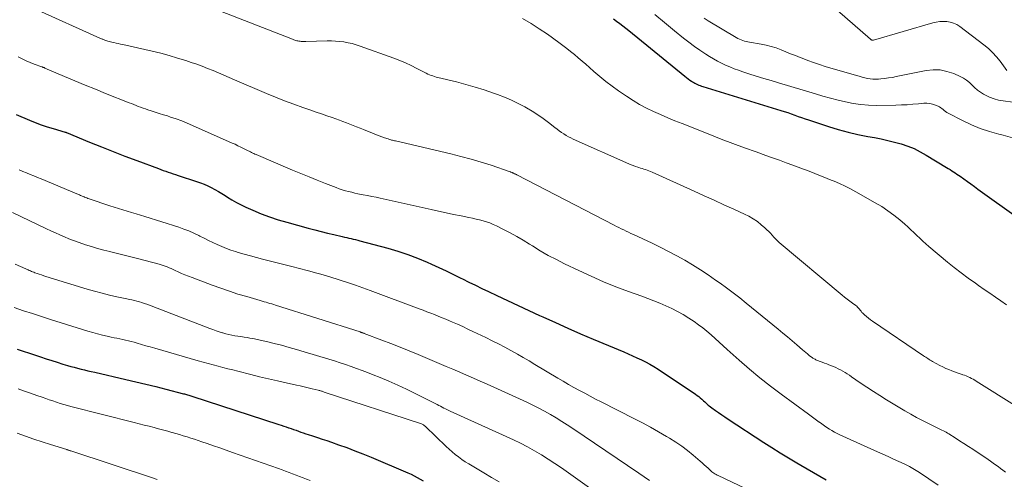
# Model space of a CAD drawing. Units: feet. Extents: x 2035000 to 2040032, y 545000 to 550000.
# Drawn here: x 2035094 to 2035268, y 545245 to 545326 of the extents above; entities that cross this region are included whole.
import ezdxf

# ---------------------------------------------------------------- set-up
doc = ezdxf.new("R2010")
doc.units = ezdxf.units.FT
doc.header["$LTSCALE"] = 100
doc.header["$MEASUREMENT"] = 0
doc.layers.add('CONTOUR INDEX', color=32, linetype='Continuous', lineweight=25)
doc.layers.add('CONTOUR INTERMEDIATE', color=40, linetype='Continuous', lineweight=15)

msp = doc.modelspace()

# ---------------------------------------------------------------- linework, layer by layer
at = {"layer": 'CONTOUR INDEX', "flags": 128}
for points, elevation in [([(2035199.13, 545326.25), (2035199.68, 545325.85), (2035200.21, 545325.44), (2035200.75, 545325.03), (2035201.28, 545324.61), (2035201.81, 545324.18), (2035211.72, 545316.12), (2035212.01, 545315.89), (2035212.3, 545315.67), (2035212.59, 545315.46), (2035212.89, 545315.26), (2035213.08, 545315.13), (2035213.29, 545315), (2035213.5, 545314.88), (2035213.73, 545314.77), (2035213.95, 545314.66), (2035214.18, 545314.57), (2035214.42, 545314.48), (2035214.65, 545314.4), (2035214.89, 545314.33), (2035228.65, 545310.1), (2035229.27, 545309.9), (2035229.89, 545309.7), (2035230.5, 545309.49), (2035231.11, 545309.27), (2035231.73, 545309.05), (2035232.34, 545308.83), (2035232.95, 545308.62), (2035233.57, 545308.41), (2035237.08, 545307.26), (2035238.8, 545306.73), (2035240.53, 545306.26), (2035242.28, 545305.86), (2035244.04, 545305.51), (2035245.18, 545305.3), (2035246.37, 545305.07), (2035247.56, 545304.81), (2035248.75, 545304.51), (2035249.92, 545304.19), (2035251.07, 545303.8), (2035252.2, 545303.35), (2035253.28, 545302.81), (2035254.34, 545302.22), (2035257.93, 545300.02), (2035258.23, 545299.83), (2035258.54, 545299.64), (2035258.84, 545299.45), (2035259.14, 545299.26), (2035259.43, 545299.07), (2035259.73, 545298.87), (2035260.02, 545298.67), (2035260.31, 545298.47), (2035260.99, 545298), (2035261.61, 545297.55), (2035262.24, 545297.11), (2035262.86, 545296.66), (2035263.48, 545296.22), (2035270.65, 545291.09)], 740), ([(2035093.64, 545309.38), (2035095.99, 545308.38), (2035097.03, 545307.96), (2035098.08, 545307.56), (2035099.14, 545307.21), (2035100.21, 545306.88), (2035102.33, 545306.28), (2035102.35, 545306.27), (2035102.36, 545306.27), (2035102.38, 545306.26), (2035102.4, 545306.26), (2035102.46, 545306.23), (2035102.48, 545306.23), (2035102.5, 545306.22), (2035102.51, 545306.21), (2035102.53, 545306.21), (2035106.62, 545304.51), (2035108.69, 545303.67), (2035110.76, 545302.84), (2035112.85, 545302.04), (2035114.93, 545301.25), (2035118.77, 545299.82), (2035119.2, 545299.67), (2035119.63, 545299.51), (2035120.06, 545299.36), (2035120.5, 545299.21), (2035120.93, 545299.07), (2035121.36, 545298.92), (2035121.8, 545298.78), (2035122.23, 545298.63), (2035125.5, 545297.55), (2035126.17, 545297.31), (2035126.83, 545297.06), (2035127.47, 545296.77), (2035128.11, 545296.47), (2035128.74, 545296.14), (2035129.36, 545295.8), (2035129.97, 545295.43), (2035130.57, 545295.06), (2035130.94, 545294.81), (2035131.73, 545294.32), (2035132.54, 545293.86), (2035133.37, 545293.43), (2035134.21, 545293.03), (2035135.43, 545292.49), (2035136.91, 545291.87), (2035138.41, 545291.3), (2035139.93, 545290.8), (2035141.46, 545290.35), (2035145.23, 545289.32), (2035146.36, 545289.02), (2035147.48, 545288.73), (2035148.61, 545288.45), (2035149.74, 545288.17), (2035151.23, 545287.82), (2035151.62, 545287.73), (2035152.01, 545287.64), (2035152.4, 545287.55), (2035152.78, 545287.47), (2035153.17, 545287.38), (2035153.56, 545287.29), (2035153.95, 545287.19), (2035154.33, 545287.09), (2035159.27, 545285.76), (2035161.04, 545285.24), (2035162.8, 545284.66), (2035164.52, 545284), (2035166.23, 545283.29), (2035166.98, 545282.95), (2035168.29, 545282.36), (2035169.59, 545281.76), (2035170.89, 545281.14), (2035172.17, 545280.51), (2035172.45, 545280.37), (2035173.6, 545279.8), (2035174.75, 545279.24), (2035175.9, 545278.69), (2035177.06, 545278.14), (2035178.52, 545277.45), (2035180.4, 545276.56), (2035182.29, 545275.67), (2035184.18, 545274.79), (2035186.07, 545273.92), (2035186.67, 545273.64), (2035188.87, 545272.64), (2035191.07, 545271.65), (2035193.29, 545270.69), (2035195.51, 545269.75), (2035200.95, 545267.47), (2035201.73, 545267.14), (2035202.5, 545266.8), (2035203.27, 545266.45), (2035204.04, 545266.09), (2035204.79, 545265.72), (2035205.54, 545265.32), (2035206.26, 545264.89), (2035206.98, 545264.43), (2035213.62, 545260.01), (2035213.9, 545259.81), (2035214.18, 545259.6), (2035214.45, 545259.37), (2035214.71, 545259.14), (2035214.83, 545259.02), (2035215.03, 545258.84), (2035215.23, 545258.66), (2035215.42, 545258.47), (2035215.62, 545258.29), (2035215.83, 545258.11), (2035216.03, 545257.94), (2035216.25, 545257.78), (2035216.46, 545257.62), (2035217.12, 545257.15), (2035217.67, 545256.76), (2035218.22, 545256.37), (2035218.78, 545256), (2035219.34, 545255.63), (2035225.65, 545251.52), (2035227.09, 545250.59), (2035228.54, 545249.68), (2035230, 545248.79), (2035231.47, 545247.9), (2035232.2, 545247.48), (2035233.31, 545246.82), (2035234.43, 545246.18), (2035235.56, 545245.54), (2035236.68, 545244.9)], 760), ([(2035093.84, 545267.95), (2035094.91, 545267.59), (2035095.99, 545267.23), (2035097.94, 545266.59), (2035098.93, 545266.27), (2035099.92, 545265.95), (2035100.91, 545265.64), (2035101.9, 545265.34), (2035102.71, 545265.1), (2035103.3, 545264.93), (2035103.9, 545264.76), (2035104.5, 545264.6), (2035105.1, 545264.45), (2035105.71, 545264.3), (2035106.31, 545264.16), (2035106.92, 545264.02), (2035107.52, 545263.88), (2035113.01, 545262.61), (2035114.78, 545262.2), (2035116.54, 545261.78), (2035118.3, 545261.35), (2035120.06, 545260.91), (2035123.2, 545260.11), (2035123.39, 545260.06), (2035123.57, 545260.02), (2035123.75, 545259.96), (2035123.93, 545259.91), (2035124.11, 545259.86), (2035124.29, 545259.8), (2035124.47, 545259.75), (2035124.65, 545259.69), (2035140.01, 545254.69), (2035140.45, 545254.55), (2035140.89, 545254.4), (2035141.32, 545254.25), (2035141.76, 545254.1), (2035141.78, 545254.09), (2035142.21, 545253.94), (2035142.64, 545253.79), (2035143.07, 545253.64), (2035143.49, 545253.49), (2035143.92, 545253.34), (2035144.35, 545253.19), (2035144.78, 545253.04), (2035145.21, 545252.9), (2035146, 545252.64), (2035146.83, 545252.37), (2035147.66, 545252.1), (2035148.48, 545251.82), (2035149.3, 545251.54), (2035150.57, 545251.1), (2035152.02, 545250.59), (2035153.46, 545250.05), (2035154.89, 545249.48), (2035156.31, 545248.9), (2035162.83, 545246.13), (2035163.38, 545245.88), (2035163.92, 545245.62), (2035164.46, 545245.33), (2035164.98, 545245.02), (2035165.49, 545244.71)], 780)]:
    msp.add_lwpolyline(points, dxfattribs=dict(at, elevation=elevation))
at = {"layer": 'CONTOUR INTERMEDIATE', "flags": 128}
for points, elevation in [([(2035096.95, 545328.05), (2035108.44, 545322.86), (2035108.57, 545322.8), (2035108.69, 545322.75), (2035108.82, 545322.69), (2035108.94, 545322.64), (2035109.07, 545322.59), (2035109.2, 545322.54), (2035109.33, 545322.49), (2035109.46, 545322.45), (2035109.64, 545322.39), (2035109.86, 545322.32), (2035110.09, 545322.25), (2035110.31, 545322.19), (2035110.54, 545322.14), (2035110.88, 545322.07), (2035111.28, 545321.98), (2035111.67, 545321.89), (2035112.07, 545321.8), (2035112.47, 545321.71), (2035117.67, 545320.53), (2035119.17, 545320.17), (2035120.66, 545319.77), (2035122.13, 545319.34), (2035123.6, 545318.88), (2035124.57, 545318.56), (2035125.54, 545318.23), (2035126.51, 545317.88), (2035127.46, 545317.5), (2035128.41, 545317.11), (2035129.36, 545316.7), (2035130.3, 545316.3), (2035131.25, 545315.9), (2035132.19, 545315.49), (2035137.85, 545313.08), (2035139.45, 545312.42), (2035141.05, 545311.79), (2035142.67, 545311.18), (2035144.29, 545310.6), (2035145.66, 545310.13), (2035146.61, 545309.8), (2035147.56, 545309.47), (2035148.5, 545309.15), (2035149.45, 545308.82), (2035150.12, 545308.6), (2035150.73, 545308.38), (2035151.35, 545308.16), (2035151.96, 545307.93), (2035152.56, 545307.69), (2035153.17, 545307.45), (2035153.77, 545307.21), (2035154.38, 545306.97), (2035154.98, 545306.73), (2035156.84, 545305.99), (2035157.3, 545305.81), (2035157.76, 545305.63), (2035158.23, 545305.45), (2035158.69, 545305.28), (2035159.31, 545305.06), (2035159.47, 545305.01), (2035159.63, 545304.96), (2035159.79, 545304.91), (2035159.95, 545304.87), (2035160.12, 545304.82), (2035160.28, 545304.78), (2035160.44, 545304.74), (2035160.61, 545304.7), (2035170.38, 545302.44), (2035172.18, 545301.99), (2035173.97, 545301.51), (2035175.74, 545300.98), (2035177.5, 545300.41), (2035180.87, 545299.27), (2035180.94, 545299.25), (2035181.01, 545299.22), (2035181.08, 545299.19), (2035181.15, 545299.16), (2035181.18, 545299.15), (2035181.24, 545299.13), (2035181.29, 545299.1), (2035181.34, 545299.08), (2035181.4, 545299.05), (2035181.45, 545299.03), (2035181.5, 545299), (2035181.55, 545298.97), (2035181.61, 545298.95), (2035181.69, 545298.91), (2035181.78, 545298.86), (2035181.87, 545298.82), (2035181.97, 545298.77), (2035182.06, 545298.72), (2035199.21, 545289.85), (2035199.64, 545289.63), (2035200.06, 545289.42), (2035200.49, 545289.21), (2035200.92, 545289), (2035201.35, 545288.79), (2035201.78, 545288.59), (2035202.21, 545288.39), (2035202.65, 545288.19), (2035205.93, 545286.65), (2035207.39, 545285.95), (2035208.84, 545285.22), (2035210.28, 545284.45), (2035211.69, 545283.66), (2035213.09, 545282.82), (2035214.47, 545281.97), (2035215.83, 545281.07), (2035217.16, 545280.15), (2035217.93, 545279.61), (2035219.1, 545278.76), (2035220.26, 545277.89), (2035221.4, 545277), (2035222.53, 545276.1), (2035228.2, 545271.47), (2035229.03, 545270.79), (2035229.85, 545270.11), (2035230.66, 545269.43), (2035231.47, 545268.73), (2035232.5, 545267.85), (2035232.79, 545267.6), (2035233.09, 545267.35), (2035233.39, 545267.11), (2035233.69, 545266.87), (2035234.06, 545266.58), (2035234.18, 545266.49), (2035234.3, 545266.4), (2035234.43, 545266.32), (2035234.56, 545266.24), (2035234.7, 545266.17), (2035234.84, 545266.1), (2035234.98, 545266.04), (2035235.12, 545265.99), (2035235.61, 545265.81), (2035235.99, 545265.67), (2035236.38, 545265.52), (2035236.77, 545265.37), (2035237.15, 545265.22), (2035237.98, 545264.89), (2035238.4, 545264.71), (2035238.81, 545264.52), (2035239.22, 545264.31), (2035239.61, 545264.09), (2035240.01, 545263.85), (2035240.39, 545263.61), (2035240.78, 545263.36), (2035241.16, 545263.1), (2035242.69, 545262.05), (2035243.84, 545261.28), (2035245, 545260.51), (2035246.17, 545259.77), (2035247.35, 545259.05), (2035250.58, 545257.1), (2035251.6, 545256.5), (2035252.64, 545255.92), (2035253.68, 545255.37), (2035254.74, 545254.83), (2035256.38, 545254.04), (2035256.63, 545253.92), (2035256.88, 545253.79), (2035257.12, 545253.67), (2035257.36, 545253.55), (2035257.61, 545253.42), (2035257.85, 545253.29), (2035258.08, 545253.15), (2035258.32, 545253.01), (2035259.43, 545252.31), (2035260.21, 545251.81), (2035261, 545251.31), (2035261.78, 545250.8), (2035262.55, 545250.29), (2035265.26, 545248.48), (2035265.7, 545248.18), (2035266.15, 545247.87), (2035266.58, 545247.56), (2035267.02, 545247.24), (2035267.45, 545246.92), (2035267.88, 545246.6), (2035268.31, 545246.28)], 752), ([(2035125.49, 545329.28), (2035142.47, 545322.65), (2035142.65, 545322.58), (2035142.84, 545322.52), (2035143.03, 545322.46), (2035143.21, 545322.4), (2035143.4, 545322.35), (2035143.59, 545322.32), (2035143.79, 545322.29), (2035143.98, 545322.28), (2035144.19, 545322.27), (2035144.39, 545322.27), (2035144.59, 545322.27), (2035144.79, 545322.27), (2035148.56, 545322.36), (2035149.3, 545322.36), (2035150.05, 545322.33), (2035150.79, 545322.27), (2035151.52, 545322.18), (2035152.25, 545322.05), (2035152.98, 545321.89), (2035153.69, 545321.69), (2035154.39, 545321.46), (2035160.36, 545319.29), (2035161.39, 545318.89), (2035162.4, 545318.47), (2035163.4, 545318.01), (2035164.39, 545317.52), (2035165.79, 545316.78), (2035166.07, 545316.64), (2035166.35, 545316.51), (2035166.63, 545316.39), (2035166.91, 545316.28), (2035167.2, 545316.17), (2035167.49, 545316.07), (2035167.79, 545315.99), (2035168.09, 545315.91), (2035171.38, 545315.12), (2035173.03, 545314.69), (2035174.68, 545314.22), (2035176.31, 545313.7), (2035177.93, 545313.15), (2035178.65, 545312.89), (2035179.89, 545312.41), (2035181.12, 545311.89), (2035182.31, 545311.32), (2035183.49, 545310.7), (2035183.76, 545310.55), (2035184.77, 545309.96), (2035185.77, 545309.33), (2035186.73, 545308.65), (2035187.67, 545307.94), (2035188.77, 545307.06), (2035189.15, 545306.77), (2035189.53, 545306.48), (2035189.93, 545306.21), (2035190.33, 545305.94), (2035190.74, 545305.69), (2035191.15, 545305.45), (2035191.58, 545305.24), (2035192.01, 545305.03), (2035201.84, 545300.67), (2035202.22, 545300.51), (2035202.6, 545300.36), (2035203, 545300.22), (2035203.39, 545300.09), (2035203.58, 545300.03), (2035203.88, 545299.93), (2035204.18, 545299.84), (2035204.48, 545299.74), (2035204.78, 545299.65), (2035205.07, 545299.55), (2035205.37, 545299.44), (2035205.66, 545299.32), (2035205.94, 545299.19), (2035213.39, 545295.82), (2035215.14, 545295.02), (2035216.88, 545294.23), (2035218.63, 545293.44), (2035220.38, 545292.66), (2035222.26, 545291.81), (2035223.04, 545291.41), (2035223.8, 545290.97), (2035224.52, 545290.47), (2035225.21, 545289.92), (2035225.87, 545289.35), (2035226.2, 545289.05), (2035226.52, 545288.74), (2035226.82, 545288.41), (2035227.12, 545288.07), (2035227.41, 545287.74), (2035227.72, 545287.42), (2035228.04, 545287.11), (2035228.38, 545286.81), (2035239.48, 545277.51), (2035239.93, 545277.14), (2035240.39, 545276.78), (2035240.85, 545276.43), (2035241.32, 545276.08), (2035241.88, 545275.67), (2035242.06, 545275.53), (2035242.23, 545275.37), (2035242.39, 545275.19), (2035242.54, 545275.01), (2035242.68, 545274.82), (2035242.83, 545274.64), (2035242.99, 545274.46), (2035243.15, 545274.3), (2035243.45, 545274.01), (2035243.78, 545273.71), (2035244.12, 545273.42), (2035244.47, 545273.15), (2035244.83, 545272.89), (2035253.85, 545266.81), (2035254.05, 545266.68), (2035254.24, 545266.55), (2035254.44, 545266.42), (2035254.64, 545266.29), (2035254.84, 545266.16), (2035255.04, 545266.04), (2035255.25, 545265.92), (2035255.45, 545265.81), (2035256.75, 545265.1), (2035257.27, 545264.83), (2035257.79, 545264.58), (2035258.33, 545264.35), (2035258.87, 545264.14), (2035259.24, 545264), (2035259.6, 545263.87), (2035259.97, 545263.74), (2035260.33, 545263.61), (2035260.7, 545263.49), (2035260.8, 545263.46), (2035261.11, 545263.35), (2035261.42, 545263.23), (2035261.72, 545263.1), (2035262.03, 545262.96), (2035262.32, 545262.81), (2035262.61, 545262.65), (2035262.9, 545262.48), (2035263.18, 545262.31), (2035270.42, 545257.78)], 748), ([(2035237.28, 545328.96), (2035244.49, 545322.66), (2035244.55, 545322.61), (2035244.62, 545322.57), (2035244.69, 545322.54), (2035244.76, 545322.52), (2035244.79, 545322.51), (2035244.85, 545322.5), (2035244.91, 545322.5), (2035244.97, 545322.5), (2035245.03, 545322.51), (2035255.49, 545325.54), (2035256.1, 545325.69), (2035256.72, 545325.78), (2035257.35, 545325.8), (2035257.97, 545325.78), (2035258.59, 545325.67), (2035259.18, 545325.5), (2035259.73, 545325.23), (2035260.25, 545324.9), (2035264.53, 545321.67), (2035265.32, 545321.02), (2035266.06, 545320.33), (2035266.74, 545319.58), (2035267.38, 545318.79), (2035268.58, 545317.14)], 728), ([(2035183.05, 545326.33), (2035184.56, 545325.46), (2035186.02, 545324.52), (2035187.46, 545323.53), (2035189.45, 545322.1), (2035190.16, 545321.58), (2035190.86, 545321.05), (2035191.55, 545320.5), (2035192.24, 545319.95), (2035192.91, 545319.38), (2035193.58, 545318.81), (2035194.24, 545318.23), (2035194.9, 545317.64), (2035195.65, 545316.97), (2035196.7, 545316.06), (2035197.77, 545315.19), (2035198.88, 545314.36), (2035200, 545313.56), (2035201.41, 545312.6), (2035202.57, 545311.86), (2035203.74, 545311.16), (2035204.95, 545310.51), (2035206.18, 545309.91), (2035207.43, 545309.35), (2035208.69, 545308.8), (2035209.95, 545308.28), (2035211.23, 545307.76), (2035216.11, 545305.84), (2035218.14, 545305.04), (2035220.19, 545304.27), (2035222.24, 545303.51), (2035224.29, 545302.76), (2035226, 545302.15), (2035227.2, 545301.72), (2035228.41, 545301.29), (2035229.61, 545300.85), (2035230.81, 545300.41), (2035231.75, 545300.07), (2035232.48, 545299.8), (2035233.21, 545299.53), (2035233.94, 545299.25), (2035234.67, 545298.96), (2035235.39, 545298.68), (2035236.12, 545298.39), (2035236.84, 545298.09), (2035237.56, 545297.8), (2035238.08, 545297.59), (2035239.05, 545297.17), (2035240.01, 545296.73), (2035240.95, 545296.25), (2035241.89, 545295.74), (2035245.35, 545293.79), (2035246.48, 545293.11), (2035247.58, 545292.39), (2035248.63, 545291.6), (2035249.66, 545290.78), (2035250.57, 545290.01), (2035251.11, 545289.54), (2035251.64, 545289.05), (2035252.17, 545288.56), (2035252.68, 545288.05), (2035253.2, 545287.55), (2035253.72, 545287.05), (2035254.26, 545286.57), (2035254.8, 545286.1), (2035258.1, 545283.34), (2035259.29, 545282.36), (2035260.51, 545281.41), (2035261.75, 545280.49), (2035263.01, 545279.59), (2035263.59, 545279.2), (2035264.58, 545278.52), (2035265.56, 545277.84), (2035266.55, 545277.16), (2035267.53, 545276.48), (2035268.51, 545275.79)], 744), ([(2035206.4, 545327.03), (2035208.13, 545325.59), (2035209.87, 545324.16), (2035211.49, 545322.85), (2035212.44, 545322.11), (2035213.4, 545321.39), (2035214.39, 545320.7), (2035215.4, 545320.04), (2035216.06, 545319.62), (2035216.76, 545319.2), (2035217.46, 545318.8), (2035218.18, 545318.43), (2035218.91, 545318.08), (2035219.66, 545317.76), (2035220.41, 545317.46), (2035221.17, 545317.18), (2035221.94, 545316.92), (2035223.01, 545316.57), (2035224.32, 545316.16), (2035225.64, 545315.75), (2035226.95, 545315.35), (2035228.27, 545314.95), (2035234.8, 545313.02), (2035236.11, 545312.63), (2035237.44, 545312.27), (2035238.77, 545311.93), (2035240.1, 545311.6), (2035241.44, 545311.33), (2035242.79, 545311.13), (2035244.15, 545311.03), (2035245.52, 545310.99), (2035248.97, 545311.03), (2035249.98, 545311.06), (2035250.98, 545311.1), (2035251.98, 545311.18), (2035252.98, 545311.27), (2035253.93, 545311.37), (2035254.45, 545311.38), (2035254.96, 545311.34), (2035255.46, 545311.22), (2035255.95, 545311.05), (2035256.43, 545310.83), (2035256.67, 545310.71), (2035256.9, 545310.57), (2035257.11, 545310.41), (2035257.32, 545310.23), (2035257.52, 545310.06), (2035257.73, 545309.89), (2035257.95, 545309.74), (2035258.19, 545309.61), (2035260.76, 545308.3), (2035262.31, 545307.58), (2035263.88, 545306.93), (2035265.5, 545306.39), (2035267.14, 545305.92), (2035267.94, 545305.72), (2035269.97, 545305.13)], 736), ([(2035215.13, 545326.36), (2035215.85, 545325.91), (2035220.8, 545322.94), (2035221.07, 545322.79), (2035221.35, 545322.65), (2035221.64, 545322.53), (2035221.93, 545322.42), (2035222.23, 545322.33), (2035222.53, 545322.25), (2035222.84, 545322.18), (2035223.15, 545322.12), (2035225.2, 545321.79), (2035226.09, 545321.62), (2035226.98, 545321.4), (2035227.84, 545321.12), (2035228.7, 545320.8), (2035229.55, 545320.45), (2035230.4, 545320.1), (2035231.25, 545319.76), (2035232.1, 545319.42), (2035232.41, 545319.29), (2035233.42, 545318.9), (2035234.44, 545318.53), (2035235.47, 545318.19), (2035236.51, 545317.87), (2035242.05, 545316.24), (2035242.52, 545316.11), (2035243, 545315.98), (2035243.48, 545315.86), (2035243.96, 545315.75), (2035244.44, 545315.66), (2035244.93, 545315.61), (2035245.42, 545315.6), (2035245.91, 545315.62), (2035246.31, 545315.66), (2035247, 545315.73), (2035247.68, 545315.82), (2035248.37, 545315.93), (2035249.05, 545316.06), (2035254.3, 545317.13), (2035255.55, 545317.26), (2035256.79, 545317.24), (2035258, 545316.99), (2035259.19, 545316.59), (2035260.36, 545316.06), (2035260.93, 545315.76), (2035261.47, 545315.42), (2035261.96, 545315.01), (2035262.43, 545314.57), (2035262.89, 545314.11), (2035263.38, 545313.69), (2035263.9, 545313.32), (2035264.45, 545312.98), (2035264.78, 545312.79), (2035265.54, 545312.43), (2035266.31, 545312.13), (2035267.11, 545311.92), (2035267.93, 545311.78), (2035269.64, 545311.57)], 732), ([(2035094.02, 545319.53), (2035094.71, 545319.19), (2035095.41, 545318.86), (2035096.13, 545318.56), (2035096.85, 545318.28), (2035098.16, 545317.8), (2035098.23, 545317.77), (2035098.3, 545317.74), (2035098.37, 545317.72), (2035098.44, 545317.69), (2035098.51, 545317.66), (2035098.59, 545317.64), (2035098.66, 545317.61), (2035098.73, 545317.58), (2035102.19, 545316.09), (2035104, 545315.33), (2035105.81, 545314.57), (2035107.63, 545313.83), (2035109.45, 545313.1), (2035113.58, 545311.45), (2035113.99, 545311.29), (2035114.4, 545311.12), (2035114.81, 545310.96), (2035115.22, 545310.8), (2035115.63, 545310.65), (2035116.05, 545310.5), (2035116.47, 545310.35), (2035116.89, 545310.22), (2035117.48, 545310.03), (2035118.2, 545309.8), (2035118.92, 545309.57), (2035119.64, 545309.34), (2035120.35, 545309.11), (2035120.91, 545308.93), (2035121.9, 545308.59), (2035122.88, 545308.23), (2035123.85, 545307.84), (2035124.81, 545307.43), (2035131.78, 545304.34), (2035132.29, 545304.11), (2035132.79, 545303.87), (2035133.3, 545303.63), (2035133.8, 545303.38), (2035134.38, 545303.09), (2035134.59, 545302.99), (2035134.79, 545302.89), (2035135, 545302.79), (2035135.2, 545302.68), (2035135.41, 545302.58), (2035135.62, 545302.49), (2035135.82, 545302.39), (2035136.03, 545302.3), (2035142.45, 545299.57), (2035143.9, 545298.96), (2035145.36, 545298.36), (2035146.82, 545297.77), (2035148.29, 545297.2), (2035150.17, 545296.48), (2035150.7, 545296.28), (2035151.24, 545296.1), (2035151.79, 545295.93), (2035152.34, 545295.78), (2035152.89, 545295.64), (2035153.44, 545295.51), (2035154, 545295.39), (2035154.56, 545295.28), (2035154.94, 545295.21), (2035155.69, 545295.06), (2035156.44, 545294.91), (2035157.19, 545294.76), (2035157.94, 545294.59), (2035166.9, 545292.6), (2035168.22, 545292.31), (2035169.55, 545292.03), (2035170.87, 545291.75), (2035172.2, 545291.48), (2035173.59, 545291.2), (2035174.22, 545291.07), (2035174.85, 545290.93), (2035175.47, 545290.78), (2035176.09, 545290.63), (2035176.71, 545290.45), (2035177.31, 545290.24), (2035177.9, 545289.99), (2035178.48, 545289.72), (2035179.7, 545289.1), (2035180.88, 545288.49), (2035182.04, 545287.85), (2035183.18, 545287.18), (2035184.31, 545286.49), (2035184.81, 545286.17), (2035186.2, 545285.33), (2035187.6, 545284.52), (2035189.03, 545283.76), (2035190.48, 545283.03), (2035192.99, 545281.83), (2035195.16, 545280.83), (2035197.34, 545279.87), (2035199.55, 545278.99), (2035201.78, 545278.15), (2035204.1, 545277.32), (2035205.18, 545276.92), (2035206.25, 545276.51), (2035207.32, 545276.08), (2035208.38, 545275.63), (2035209.43, 545275.15), (2035210.45, 545274.63), (2035211.44, 545274.06), (2035212.42, 545273.45), (2035213.35, 545272.83), (2035214.14, 545272.28), (2035214.9, 545271.71), (2035215.63, 545271.11), (2035216.35, 545270.48), (2035217.06, 545269.84), (2035217.77, 545269.2), (2035218.48, 545268.56), (2035219.19, 545267.92), (2035221.33, 545266.01), (2035223.13, 545264.44), (2035224.97, 545262.92), (2035226.84, 545261.44), (2035228.75, 545260), (2035233.55, 545256.47), (2035234.02, 545256.13), (2035234.48, 545255.79), (2035234.95, 545255.45), (2035235.42, 545255.11), (2035235.49, 545255.06), (2035235.93, 545254.76), (2035236.36, 545254.46), (2035236.8, 545254.16), (2035237.25, 545253.87), (2035237.7, 545253.6), (2035238.16, 545253.34), (2035238.63, 545253.1), (2035239.1, 545252.87), (2035245.74, 545249.85), (2035246.68, 545249.42), (2035247.63, 545249), (2035248.57, 545248.58), (2035249.52, 545248.15), (2035250.45, 545247.71), (2035251.37, 545247.24), (2035252.26, 545246.72), (2035253.14, 545246.17), (2035256.43, 545243.98)], 756), ([(2035094.2, 545299.59), (2035094.84, 545299.33), (2035095.48, 545299.07), (2035096.12, 545298.81), (2035096.77, 545298.55), (2035097.41, 545298.28), (2035098.04, 545298.02), (2035104.36, 545295.38), (2035104.52, 545295.31), (2035104.68, 545295.24), (2035104.84, 545295.17), (2035105, 545295.1), (2035105.16, 545295.03), (2035105.32, 545294.96), (2035105.48, 545294.89), (2035105.64, 545294.83), (2035105.72, 545294.8), (2035105.92, 545294.72), (2035106.12, 545294.64), (2035106.32, 545294.57), (2035106.52, 545294.5), (2035110.2, 545293.27), (2035110.96, 545293.02), (2035111.73, 545292.78), (2035112.5, 545292.55), (2035113.27, 545292.32), (2035114.04, 545292.1), (2035114.82, 545291.87), (2035115.59, 545291.63), (2035116.35, 545291.39), (2035122.37, 545289.48), (2035123.27, 545289.16), (2035124.16, 545288.82), (2035125.03, 545288.43), (2035125.89, 545288.02), (2035126.06, 545287.93), (2035126.83, 545287.54), (2035127.61, 545287.16), (2035128.38, 545286.78), (2035129.17, 545286.41), (2035129.96, 545286.07), (2035130.76, 545285.74), (2035131.57, 545285.45), (2035132.39, 545285.19), (2035132.86, 545285.05), (2035133.93, 545284.74), (2035135, 545284.43), (2035136.07, 545284.14), (2035137.15, 545283.86), (2035141.87, 545282.65), (2035142.32, 545282.53), (2035142.77, 545282.42), (2035143.22, 545282.3), (2035143.68, 545282.19), (2035144.13, 545282.08), (2035144.58, 545281.96), (2035145.03, 545281.85), (2035145.48, 545281.73), (2035146.51, 545281.45), (2035147.47, 545281.18), (2035148.43, 545280.91), (2035149.38, 545280.62), (2035150.34, 545280.32), (2035151.02, 545280.09), (2035152.31, 545279.67), (2035153.59, 545279.23), (2035154.87, 545278.77), (2035156.15, 545278.31), (2035164.83, 545275.08), (2035165.5, 545274.83), (2035166.17, 545274.57), (2035166.85, 545274.32), (2035167.52, 545274.06), (2035168.19, 545273.79), (2035168.85, 545273.52), (2035169.52, 545273.25), (2035170.18, 545272.97), (2035170.69, 545272.75), (2035171.6, 545272.35), (2035172.51, 545271.94), (2035173.41, 545271.52), (2035174.31, 545271.1), (2035176.57, 545270), (2035177.7, 545269.45), (2035178.81, 545268.88), (2035179.92, 545268.3), (2035181.02, 545267.7), (2035181.13, 545267.64), (2035182.17, 545267.06), (2035183.2, 545266.47), (2035184.23, 545265.88), (2035185.25, 545265.27), (2035189.31, 545262.84), (2035190.25, 545262.29), (2035191.19, 545261.74), (2035192.14, 545261.21), (2035193.09, 545260.68), (2035194.04, 545260.17), (2035195.01, 545259.66), (2035195.97, 545259.16), (2035196.94, 545258.66), (2035202.83, 545255.69), (2035204.26, 545254.95), (2035205.68, 545254.19), (2035207.08, 545253.4), (2035208.46, 545252.58), (2035209.01, 545252.24), (2035210.1, 545251.55), (2035211.16, 545250.83), (2035212.18, 545250.06), (2035213.19, 545249.25), (2035214.45, 545248.18), (2035214.8, 545247.88), (2035215.14, 545247.58), (2035215.48, 545247.27), (2035215.82, 545246.96), (2035216.16, 545246.63), (2035216.32, 545246.48), (2035216.49, 545246.34), (2035216.67, 545246.21), (2035216.85, 545246.08), (2035217.03, 545245.96), (2035217.22, 545245.85), (2035217.42, 545245.74), (2035217.62, 545245.64), (2035233.42, 545238.12)], 764), ([(2035093, 545292.06), (2035098.99, 545289.22), (2035099.78, 545288.85), (2035100.57, 545288.49), (2035101.36, 545288.14), (2035102.16, 545287.79), (2035102.96, 545287.46), (2035103.77, 545287.14), (2035104.58, 545286.84), (2035105.4, 545286.56), (2035105.88, 545286.4), (2035106.95, 545286.07), (2035108.03, 545285.75), (2035109.11, 545285.46), (2035110.2, 545285.19), (2035110.38, 545285.15), (2035111.56, 545284.87), (2035112.74, 545284.58), (2035113.91, 545284.28), (2035115.09, 545283.97), (2035118.91, 545282.96), (2035119.27, 545282.86), (2035119.63, 545282.74), (2035119.98, 545282.61), (2035120.34, 545282.47), (2035120.68, 545282.32), (2035121.03, 545282.17), (2035121.38, 545282.01), (2035121.72, 545281.86), (2035122.24, 545281.61), (2035122.85, 545281.34), (2035123.46, 545281.08), (2035124.08, 545280.83), (2035124.7, 545280.59), (2035128.27, 545279.25), (2035129.78, 545278.7), (2035131.29, 545278.18), (2035132.81, 545277.69), (2035134.35, 545277.23), (2035136.74, 545276.53), (2035137.08, 545276.43), (2035137.42, 545276.33), (2035137.77, 545276.24), (2035138.11, 545276.14), (2035138.45, 545276.05), (2035138.79, 545275.95), (2035139.13, 545275.85), (2035139.47, 545275.74), (2035154.37, 545271), (2035154.42, 545270.98), (2035154.47, 545270.96), (2035154.52, 545270.95), (2035154.58, 545270.93), (2035154.63, 545270.91), (2035154.68, 545270.89), (2035154.73, 545270.87), (2035154.78, 545270.85), (2035154.82, 545270.84), (2035154.88, 545270.82), (2035154.95, 545270.79), (2035155.02, 545270.77), (2035155.09, 545270.74), (2035158.21, 545269.57), (2035159.83, 545268.95), (2035161.45, 545268.32), (2035163.06, 545267.66), (2035164.66, 545267), (2035168.33, 545265.45), (2035169.55, 545264.93), (2035170.76, 545264.41), (2035171.97, 545263.89), (2035173.18, 545263.37), (2035174.38, 545262.84), (2035175.59, 545262.3), (2035176.79, 545261.77), (2035177.99, 545261.23), (2035183.8, 545258.6), (2035184.86, 545258.1), (2035185.92, 545257.58), (2035186.95, 545257.02), (2035187.97, 545256.44), (2035188, 545256.42), (2035188.99, 545255.82), (2035189.98, 545255.21), (2035190.95, 545254.59), (2035191.92, 545253.94), (2035203.57, 545246.06), (2035204.53, 545245.42), (2035205.5, 545244.78)], 768), ([(2035093.47, 545282.94), (2035095.38, 545282.12), (2035095.57, 545282.03), (2035095.77, 545281.95), (2035095.97, 545281.86), (2035096.16, 545281.78), (2035096.36, 545281.69), (2035096.56, 545281.61), (2035096.76, 545281.54), (2035096.96, 545281.46), (2035097.34, 545281.33), (2035097.73, 545281.19), (2035098.12, 545281.06), (2035098.52, 545280.93), (2035098.91, 545280.8), (2035106.2, 545278.58), (2035107.5, 545278.2), (2035108.81, 545277.85), (2035110.12, 545277.52), (2035111.44, 545277.22), (2035113.21, 545276.84), (2035113.65, 545276.75), (2035114.09, 545276.64), (2035114.53, 545276.54), (2035114.97, 545276.43), (2035115.41, 545276.31), (2035115.84, 545276.18), (2035116.27, 545276.03), (2035116.7, 545275.88), (2035127.85, 545271.62), (2035128.4, 545271.41), (2035128.95, 545271.22), (2035129.51, 545271.03), (2035130.07, 545270.86), (2035130.14, 545270.84), (2035130.66, 545270.69), (2035131.19, 545270.55), (2035131.72, 545270.44), (2035132.26, 545270.34), (2035132.8, 545270.25), (2035133.34, 545270.17), (2035133.88, 545270.08), (2035134.42, 545270), (2035134.92, 545269.92), (2035135.71, 545269.78), (2035136.5, 545269.63), (2035137.28, 545269.46), (2035138.06, 545269.27), (2035139.18, 545268.99), (2035140.51, 545268.64), (2035141.84, 545268.27), (2035143.17, 545267.89), (2035144.49, 545267.5), (2035148.86, 545266.18), (2035149.85, 545265.88), (2035150.83, 545265.56), (2035151.81, 545265.24), (2035152.79, 545264.9), (2035153.76, 545264.56), (2035154.74, 545264.2), (2035155.7, 545263.83), (2035156.66, 545263.45), (2035157.9, 545262.95), (2035159.47, 545262.3), (2035161.03, 545261.61), (2035162.57, 545260.89), (2035164.1, 545260.14), (2035167.98, 545258.18), (2035168.27, 545258.03), (2035168.56, 545257.88), (2035168.85, 545257.73), (2035169.14, 545257.58), (2035169.43, 545257.44), (2035169.72, 545257.29), (2035170.02, 545257.15), (2035170.31, 545257.02), (2035180.18, 545252.57), (2035181.45, 545251.98), (2035182.71, 545251.36), (2035183.96, 545250.7), (2035185.18, 545250.02), (2035186.39, 545249.3), (2035187.59, 545248.56), (2035188.76, 545247.79), (2035189.92, 545247), (2035195.73, 545242.91)], 772), ([(2035093.32, 545275.29), (2035094.92, 545274.75), (2035096.52, 545274.23), (2035098.12, 545273.71), (2035099.73, 545273.2), (2035106.33, 545271.13), (2035107.17, 545270.88), (2035108.02, 545270.65), (2035108.87, 545270.43), (2035109.73, 545270.24), (2035110.45, 545270.09), (2035110.95, 545269.98), (2035111.45, 545269.88), (2035111.96, 545269.78), (2035112.46, 545269.67), (2035112.97, 545269.57), (2035113.47, 545269.45), (2035113.97, 545269.32), (2035114.46, 545269.19), (2035115.02, 545269.02), (2035115.79, 545268.8), (2035116.56, 545268.57), (2035117.34, 545268.35), (2035118.11, 545268.13), (2035125.8, 545265.93), (2035126.67, 545265.69), (2035127.54, 545265.44), (2035128.42, 545265.21), (2035129.29, 545264.97), (2035130.17, 545264.74), (2035131.04, 545264.52), (2035131.92, 545264.29), (2035132.8, 545264.06), (2035135.06, 545263.48), (2035136.62, 545263.09), (2035138.19, 545262.71), (2035139.77, 545262.35), (2035141.35, 545262), (2035143.12, 545261.62), (2035143.81, 545261.47), (2035144.51, 545261.31), (2035145.2, 545261.15), (2035145.89, 545260.99), (2035147, 545260.72), (2035147.14, 545260.68), (2035147.27, 545260.65), (2035147.4, 545260.61), (2035147.54, 545260.57), (2035147.67, 545260.53), (2035147.8, 545260.49), (2035147.93, 545260.45), (2035148.06, 545260.4), (2035165.07, 545254.84), (2035165.2, 545254.8), (2035165.32, 545254.74), (2035165.44, 545254.68), (2035165.55, 545254.61), (2035165.58, 545254.59), (2035165.68, 545254.52), (2035165.77, 545254.45), (2035165.86, 545254.37), (2035165.95, 545254.29), (2035169.56, 545250.81), (2035170.09, 545250.31), (2035170.63, 545249.84), (2035171.19, 545249.38), (2035171.76, 545248.94), (2035172.34, 545248.52), (2035172.94, 545248.11), (2035173.55, 545247.72), (2035174.16, 545247.35), (2035176.21, 545246.13), (2035177.57, 545245.33), (2035178.93, 545244.53)], 776), ([(2035094, 545260.95), (2035095.1, 545260.58), (2035096.2, 545260.2), (2035097.3, 545259.81), (2035098.24, 545259.48), (2035098.87, 545259.25), (2035099.5, 545259.03), (2035100.13, 545258.82), (2035100.77, 545258.61), (2035101.4, 545258.4), (2035102.04, 545258.21), (2035102.69, 545258.03), (2035103.33, 545257.86), (2035114.5, 545255.02), (2035115.37, 545254.8), (2035116.25, 545254.57), (2035117.12, 545254.35), (2035117.99, 545254.12), (2035118.35, 545254.03), (2035119.04, 545253.85), (2035119.74, 545253.66), (2035120.43, 545253.47), (2035121.12, 545253.28), (2035121.17, 545253.27), (2035121.84, 545253.08), (2035122.5, 545252.88), (2035123.16, 545252.68), (2035123.82, 545252.48), (2035124.47, 545252.27), (2035125.13, 545252.06), (2035125.78, 545251.84), (2035126.43, 545251.62), (2035127.37, 545251.3), (2035128.49, 545250.92), (2035129.61, 545250.53), (2035130.72, 545250.14), (2035131.84, 545249.75), (2035139.96, 545246.91), (2035140.59, 545246.68), (2035141.21, 545246.45), (2035141.83, 545246.22), (2035142.45, 545245.98), (2035143.07, 545245.74), (2035143.69, 545245.5), (2035144.31, 545245.26), (2035144.93, 545245.02), (2035145.56, 545244.78)], 784), ([(2035093.82, 545253.13), (2035095.28, 545252.61), (2035096.75, 545252.1), (2035098.22, 545251.62), (2035099.7, 545251.14), (2035102.62, 545250.23), (2035102.64, 545250.22), (2035102.66, 545250.21), (2035102.69, 545250.21), (2035102.71, 545250.2), (2035102.8, 545250.18), (2035102.83, 545250.17), (2035102.85, 545250.16), (2035102.87, 545250.15), (2035102.89, 545250.15), (2035103.01, 545250.11), (2035103.09, 545250.08), (2035103.17, 545250.05), (2035103.25, 545250.03), (2035103.33, 545250), (2035117.89, 545245.19), (2035118.04, 545245.14), (2035118.2, 545245.09), (2035118.36, 545245.04), (2035118.52, 545244.99)], 788)]:
    msp.add_lwpolyline(points, dxfattribs=dict(at, elevation=elevation))

doc.saveas('drawing.dxf')
